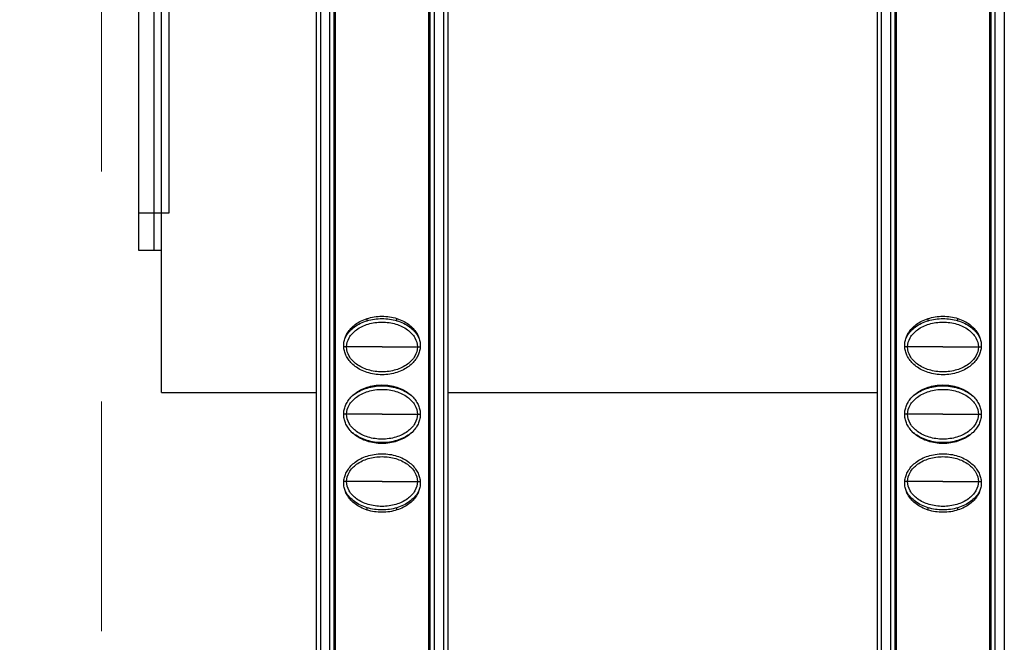
# Model space of a CAD drawing. Units: millimetres. Extents: x 2344 to 5808, y 1014 to 3464.
# Drawn here: x 2741 to 2807, y 2561 to 2602 of the extents above; entities that cross this region are included whole.
import ezdxf

# ---------------------------------------------------------------- set-up
doc = ezdxf.new("R2010")
doc.units = ezdxf.units.MM
doc.header["$LTSCALE"] = 30.734
doc.header["$PDMODE"] = 3
doc.header["$PDSIZE"] = 0.5
doc.linetypes.add('DASHED', pattern=[0.2, 0.1, -0.1])
doc.layers.get('0').update_dxf_attribs({"linetype": 'CONTINUOUS'})
doc.layers.get('Defpoints').update_dxf_attribs({"linetype": 'CONTINUOUS'})
doc.styles.get("Standard").update_dxf_attribs({"font": 'SimSun.ttf', "width": 0.7})
doc.dimstyles.new('2.5', dxfattribs={"dimtxt": 10, "dimasz": 5, "dimexe": 1, "dimexo": 0.5, "dimgap": 0.5, "dimtad": 0, "dimtoh": 1, "dimzin": 0, "dimdsep": 46, "dimtxsty": 'Standard', "dimcen": 0.5, "dimclrd": 251, "dimclre": 251, "dimclrt": 252, "dimazin": 0, "dimtfac": 0.6, "dimtofl": 0, "dimtmove": 0, "dimatfit": 3, "dimfxl": 0, "dimtolj": 1, "dimtzin": 0, "dimlwe": -1, "dimarcsym": 0})

# ---------------------------------------------------------------- blocks, each defined once
blk = doc.blocks.new('*D26')
at = {"color": 251}
for p, q in [((2750.465, 2668.314), (2707.18, 2668.314)), ((2761.104, 2070.914), (2707.18, 2070.914))]:
    blk.add_line(p, q, dxfattribs=at)
at = {"color": 251, "lineweight": -2}
for p, q in [((2708.18, 2663.314), (2708.18, 2412.548)), ((2708.18, 2075.914), (2708.18, 2382.77))]:
    blk.add_line(p, q, dxfattribs=at)
at = {"color": 251, "lineweight": 0}
for points in [[(2707.346, 2663.314), (2709.013, 2663.314), (2708.18, 2668.314)], [(2707.346, 2075.914), (2709.013, 2075.914), (2708.18, 2070.914)]]:
    blk.add_solid(points, dxfattribs=at)
at = {"layer": 'Defpoints', "color": 0, "lineweight": 0}
for p in [(2750.965, 2668.314), (2708.18, 2070.914), (2761.604, 2070.914)]:
    blk.add_point(p, dxfattribs=at)
at = {"color": 252, "lineweight": 0, "insert": (2708.18, 2397.659), "char_height": 10, "attachment_point": 5, "rotation": 90}
blk.add_mtext('\\A1;597.40', dxfattribs=at)
blk = doc.blocks.new('*D28')
at = {"color": 251}
for p, q in [((2746.535, 2669.614), (2681.184, 2669.614)), ((2754.245, 2069.614), (2681.184, 2069.614))]:
    blk.add_line(p, q, dxfattribs=at)
at = {"color": 251, "lineweight": -2}
for p, q in [((2682.184, 2664.614), (2682.184, 2410.216)), ((2682.184, 2074.614), (2682.184, 2380.322))]:
    blk.add_line(p, q, dxfattribs=at)
at = {"color": 251, "lineweight": 0}
for points in [[(2681.35, 2664.614), (2683.017, 2664.614), (2682.184, 2669.614)], [(2681.35, 2074.614), (2683.017, 2074.614), (2682.184, 2069.614)]]:
    blk.add_solid(points, dxfattribs=at)
at = {"layer": 'Defpoints', "color": 0, "lineweight": 0}
for p in [(2747.035, 2669.614), (2682.184, 2069.614), (2754.745, 2069.614)]:
    blk.add_point(p, dxfattribs=at)
at = {"color": 252, "lineweight": 0, "insert": (2682.184, 2395.269), "char_height": 10, "attachment_point": 5, "rotation": 90}
blk.add_mtext('\\A1;600.00', dxfattribs=at)

msp = doc.modelspace()

# ---------------------------------------------------------------- linework, layer by layer
at = {"color": 5, "linetype": 'DASHED', "lineweight": 0, "ltscale": 5}
msp.add_line((2746.316, 2069.614), (2746.316, 2669.614), dxfattribs=at)
at = {"color": 7, "linetype": 'Continuous'}
for p, q in [((2760.666, 2666.114), (2760.666, 2073.114)), ((2761.866, 2073.114), (2761.866, 2666.114)), ((2768.266, 2666.114), (2768.266, 2073.114)), ((2769.466, 2666.114), (2769.466, 2073.114)), ((2798.166, 2666.114), (2798.166, 2073.114)), ((2799.366, 2073.114), (2799.366, 2666.114)), ((2805.766, 2666.114), (2805.766, 2073.114)), ((2761.958, 2369.885), (2761.958, 2665.593)), ((2768.174, 2665.593), (2768.174, 2369.885)), ((2799.458, 2369.885), (2799.458, 2665.593)), ((2805.674, 2665.593), (2805.674, 2369.885)), ((2749.816, 2657.814), (2749.816, 2586.814)), ((2750.816, 2655.314), (2750.816, 2589.314)), ((2750.316, 2577.314), (2750.316, 2626.314)), ((2748.816, 2586.814), (2748.816, 2622.564)), ((2750.316, 2586.814), (2748.816, 2586.814)), ((2764.066, 2582.117), (2764.066, 2582.266)), ((2766.066, 2582.117), (2766.066, 2582.266)), ((2801.566, 2582.117), (2801.566, 2582.266)), ((2803.566, 2582.117), (2803.566, 2582.266)), ((2750.316, 2577.314), (2760.666, 2577.314)), ((2769.466, 2577.314), (2798.166, 2577.314)), ((2764.066, 2569.463), (2764.066, 2569.612)), ((2766.066, 2569.462), (2766.066, 2569.612)), ((2801.566, 2569.463), (2801.566, 2569.612)), ((2803.566, 2569.462), (2803.566, 2569.612))]:
    msp.add_line(p, q, dxfattribs=at)
at = {"color": 9, "linetype": 'Continuous'}
for p, q in [((2760.966, 2073.114), (2760.966, 2666.114)), ((2761.566, 2666.114), (2761.566, 2073.114)), ((2768.566, 2073.114), (2768.566, 2666.114)), ((2769.166, 2666.114), (2769.166, 2073.114)), ((2798.466, 2073.114), (2798.466, 2666.114)), ((2799.066, 2666.114), (2799.066, 2073.114)), ((2806.066, 2073.114), (2806.066, 2666.114)), ((2806.666, 2666.114), (2806.666, 2073.114)), ((2750.816, 2589.314), (2748.816, 2589.314)), ((2762.702, 2580.364), (2762.518, 2580.364)), ((2765.066, 2580.364), (2762.702, 2580.364)), ((2765.066, 2580.364), (2767.43, 2580.364)), ((2767.43, 2580.364), (2767.614, 2580.364)), ((2800.202, 2580.364), (2800.018, 2580.364)), ((2802.566, 2580.364), (2800.202, 2580.364)), ((2802.566, 2580.364), (2804.93, 2580.364)), ((2804.93, 2580.364), (2805.114, 2580.364)), ((2762.702, 2575.864), (2762.508, 2575.864)), ((2765.066, 2575.864), (2762.702, 2575.864)), ((2765.066, 2575.864), (2767.43, 2575.864)), ((2767.43, 2575.864), (2767.624, 2575.864)), ((2800.202, 2575.864), (2800.008, 2575.864)), ((2802.566, 2575.864), (2800.202, 2575.864)), ((2802.566, 2575.864), (2804.93, 2575.864)), ((2804.93, 2575.864), (2805.124, 2575.864)), ((2762.702, 2571.364), (2762.518, 2571.364)), ((2765.066, 2571.364), (2762.702, 2571.364)), ((2765.066, 2571.364), (2767.43, 2571.364)), ((2767.43, 2571.364), (2767.614, 2571.364)), ((2800.202, 2571.364), (2800.018, 2571.364)), ((2802.566, 2571.364), (2800.202, 2571.364)), ((2802.566, 2571.364), (2804.93, 2571.364)), ((2804.93, 2571.364), (2805.114, 2571.364))]:
    msp.add_line(p, q, dxfattribs=at)
at = {"color": 7, "linetype": 'Continuous'}
for points, start_tangent, end_tangent in [([(2762.508, 2580.464), (2762.536, 2580.754), (2762.623, 2581.043), (2762.771, 2581.329), (2762.987, 2581.605), (2763.276, 2581.863), (2763.636, 2582.088), (2764.065, 2582.266), (2764.546, 2582.381), (2765.059, 2582.422), (2765.575, 2582.383), (2766.061, 2582.268), (2766.493, 2582.089), (2766.856, 2581.863), (2767.144, 2581.606), (2767.36, 2581.33), (2767.509, 2581.044), (2767.596, 2580.754), (2767.624, 2580.464)], (0, 1), (0, -1)), ([(2764.066, 2582.118), (2765.066, 2582.264), (2766.066, 2582.118)], (0.956591, 0.291434), (0.95659, -0.291438)), ([(2800.008, 2580.464), (2800.036, 2580.754), (2800.123, 2581.043), (2800.271, 2581.329), (2800.487, 2581.605), (2800.776, 2581.863), (2801.136, 2582.088), (2801.565, 2582.266), (2802.046, 2582.381), (2802.559, 2582.422), (2803.075, 2582.383), (2803.561, 2582.268), (2803.993, 2582.089), (2804.356, 2581.863), (2804.644, 2581.606), (2804.86, 2581.33), (2805.009, 2581.044), (2805.096, 2580.754), (2805.124, 2580.464)], (0, 1), (0, -1)), ([(2801.566, 2582.118), (2802.566, 2582.264), (2803.566, 2582.118)], (0.956591, 0.291434), (0.95659, -0.291438)), ([(2762.597, 2580.959), (2762.664, 2581.091), (2763.228, 2581.708), (2764.066, 2582.118)], (0.410305, 0.911948), (0.956591, 0.291434)), ([(2762.702, 2580.364), (2762.869, 2580.975), (2763.367, 2581.517), (2764.139, 2581.894), (2765.066, 2582.028), (2765.993, 2581.894), (2766.765, 2581.517), (2767.263, 2580.975), (2767.43, 2580.364)], (0, 1), (0, -1)), ([(2766.066, 2582.118), (2766.904, 2581.708), (2767.468, 2581.091), (2767.535, 2580.959)], (0.95659, -0.291438), (0.410485, -0.911867)), ([(2800.097, 2580.959), (2800.164, 2581.091), (2800.728, 2581.708), (2801.566, 2582.118)], (0.410305, 0.911948), (0.956591, 0.291434)), ([(2800.202, 2580.364), (2800.369, 2580.975), (2800.867, 2581.517), (2801.639, 2581.894), (2802.566, 2582.028), (2803.493, 2581.894), (2804.265, 2581.517), (2804.763, 2580.975), (2804.93, 2580.364)], (0, 1), (0, -1)), ([(2803.566, 2582.118), (2804.404, 2581.708), (2804.968, 2581.091), (2805.035, 2580.959)], (0.95659, -0.291438), (0.410485, -0.911867)), ([(2767.624, 2580.464), (2767.596, 2580.175), (2767.509, 2579.885), (2767.361, 2579.6), (2767.145, 2579.324), (2766.856, 2579.066), (2766.496, 2578.841), (2766.067, 2578.663), (2765.586, 2578.547), (2765.073, 2578.506), (2764.557, 2578.545), (2764.071, 2578.66), (2763.639, 2578.84), (2763.276, 2579.066), (2762.988, 2579.323), (2762.772, 2579.599), (2762.623, 2579.884), (2762.536, 2580.174), (2762.508, 2580.464)], (0, -1), (0, 1)), ([(2767.43, 2580.364), (2767.263, 2579.753), (2766.765, 2579.211), (2765.993, 2578.835), (2765.066, 2578.7), (2764.139, 2578.835), (2763.367, 2579.211), (2762.869, 2579.753), (2762.702, 2580.364)], (0, -1), (0, 1)), ([(2805.124, 2580.464), (2805.096, 2580.175), (2805.009, 2579.885), (2804.861, 2579.6), (2804.645, 2579.324), (2804.356, 2579.066), (2803.996, 2578.841), (2803.567, 2578.663), (2803.086, 2578.547), (2802.573, 2578.506), (2802.057, 2578.545), (2801.571, 2578.66), (2801.139, 2578.84), (2800.776, 2579.066), (2800.488, 2579.323), (2800.272, 2579.599), (2800.123, 2579.884), (2800.036, 2580.174), (2800.008, 2580.464)], (0, -1), (0, 1)), ([(2804.93, 2580.364), (2804.763, 2579.753), (2804.265, 2579.211), (2803.493, 2578.835), (2802.566, 2578.7), (2801.639, 2578.835), (2800.867, 2579.211), (2800.369, 2579.753), (2800.202, 2580.364)], (0, -1), (0, 1)), ([(2762.508, 2575.864), (2762.536, 2576.154), (2762.623, 2576.443), (2762.771, 2576.729), (2762.987, 2577.005), (2763.276, 2577.263), (2763.636, 2577.488), (2764.065, 2577.666), (2764.546, 2577.781), (2765.059, 2577.822), (2765.575, 2577.783), (2766.061, 2577.668), (2766.493, 2577.489), (2766.856, 2577.263), (2767.144, 2577.006), (2767.36, 2576.73), (2767.509, 2576.444), (2767.596, 2576.154), (2767.624, 2575.864)], (0, 1), (0, -1)), ([(2762.702, 2575.864), (2762.869, 2576.475), (2763.367, 2577.017), (2764.139, 2577.394), (2765.066, 2577.528), (2765.993, 2577.394), (2766.765, 2577.017), (2767.263, 2576.475), (2767.43, 2575.864)], (0, 1), (0, -1)), ([(2763.101, 2577.109), (2763.228, 2577.208), (2764.066, 2577.618)], (0.764263, 0.644905), (0.956591, 0.291434)), ([(2764.066, 2577.618), (2765.066, 2577.764), (2766.066, 2577.618)], (0.956591, 0.291434), (0.95659, -0.291438)), ([(2766.066, 2577.618), (2766.904, 2577.208), (2767.031, 2577.108)], (0.95659, -0.291438), (0.76414, -0.64505)), ([(2800.008, 2575.864), (2800.036, 2576.154), (2800.123, 2576.443), (2800.271, 2576.729), (2800.487, 2577.005), (2800.776, 2577.263), (2801.136, 2577.488), (2801.565, 2577.666), (2802.046, 2577.781), (2802.559, 2577.822), (2803.075, 2577.783), (2803.561, 2577.668), (2803.993, 2577.489), (2804.356, 2577.263), (2804.644, 2577.006), (2804.86, 2576.73), (2805.009, 2576.444), (2805.096, 2576.154), (2805.124, 2575.864)], (0, 1), (0, -1)), ([(2800.202, 2575.864), (2800.369, 2576.475), (2800.867, 2577.017), (2801.639, 2577.394), (2802.566, 2577.528), (2803.493, 2577.394), (2804.265, 2577.017), (2804.763, 2576.475), (2804.93, 2575.864)], (0, 1), (0, -1)), ([(2800.601, 2577.109), (2800.728, 2577.208), (2801.566, 2577.618)], (0.764263, 0.644905), (0.956591, 0.291434)), ([(2801.566, 2577.618), (2802.566, 2577.764), (2803.566, 2577.618)], (0.956591, 0.291434), (0.95659, -0.291438)), ([(2803.566, 2577.618), (2804.404, 2577.208), (2804.531, 2577.108)], (0.95659, -0.291438), (0.76414, -0.64505)), ([(2767.624, 2575.864), (2767.596, 2575.575), (2767.509, 2575.285), (2767.361, 2575), (2767.145, 2574.724), (2766.856, 2574.466), (2766.496, 2574.241), (2766.067, 2574.063), (2765.586, 2573.947), (2765.073, 2573.906), (2764.557, 2573.945), (2764.071, 2574.06), (2763.639, 2574.24), (2763.276, 2574.466), (2762.988, 2574.723), (2762.772, 2574.999), (2762.623, 2575.284), (2762.536, 2575.574), (2762.508, 2575.864)], (0, -1), (0, 1)), ([(2767.43, 2575.864), (2767.263, 2575.253), (2766.765, 2574.711), (2765.993, 2574.335), (2765.066, 2574.2), (2764.139, 2574.335), (2763.367, 2574.711), (2762.869, 2575.253), (2762.702, 2575.864)], (0, -1), (0, 1)), ([(2805.124, 2575.864), (2805.096, 2575.575), (2805.009, 2575.285), (2804.861, 2575), (2804.645, 2574.724), (2804.356, 2574.466), (2803.996, 2574.241), (2803.567, 2574.063), (2803.086, 2573.947), (2802.573, 2573.906), (2802.057, 2573.945), (2801.571, 2574.06), (2801.139, 2574.24), (2800.776, 2574.466), (2800.488, 2574.723), (2800.272, 2574.999), (2800.123, 2575.284), (2800.036, 2575.574), (2800.008, 2575.864)], (0, -1), (0, 1)), ([(2804.93, 2575.864), (2804.763, 2575.253), (2804.265, 2574.711), (2803.493, 2574.335), (2802.566, 2574.2), (2801.639, 2574.335), (2800.867, 2574.711), (2800.369, 2575.253), (2800.202, 2575.864)], (0, -1), (0, 1)), ([(2764.066, 2574.111), (2763.228, 2574.521), (2763.101, 2574.62)], (-0.95659, 0.291438), (-0.76414, 0.64505)), ([(2767.031, 2574.62), (2766.904, 2574.521), (2766.066, 2574.111)], (-0.764263, -0.644905), (-0.956591, -0.291434)), ([(2801.566, 2574.111), (2800.728, 2574.521), (2800.601, 2574.62)], (-0.95659, 0.291438), (-0.76414, 0.64505)), ([(2804.531, 2574.62), (2804.404, 2574.521), (2803.566, 2574.111)], (-0.764263, -0.644905), (-0.956591, -0.291434)), ([(2766.066, 2574.111), (2765.066, 2573.964), (2764.066, 2574.111)], (-0.956591, -0.291434), (-0.95659, 0.291438)), ([(2803.566, 2574.111), (2802.566, 2573.964), (2801.566, 2574.111)], (-0.956591, -0.291434), (-0.95659, 0.291438)), ([(2762.508, 2571.264), (2762.536, 2571.554), (2762.623, 2571.843), (2762.771, 2572.129), (2762.987, 2572.405), (2763.276, 2572.663), (2763.636, 2572.888), (2764.065, 2573.066), (2764.546, 2573.181), (2765.059, 2573.222), (2765.575, 2573.183), (2766.061, 2573.068), (2766.493, 2572.889), (2766.856, 2572.663), (2767.144, 2572.406), (2767.36, 2572.13), (2767.509, 2571.844), (2767.596, 2571.554), (2767.624, 2571.264)], (0, 1), (0, -1)), ([(2762.702, 2571.364), (2762.869, 2571.975), (2763.367, 2572.517), (2764.139, 2572.894), (2765.066, 2573.028), (2765.993, 2572.894), (2766.765, 2572.517), (2767.263, 2571.975), (2767.43, 2571.364)], (0, 1), (0, -1)), ([(2800.008, 2571.264), (2800.036, 2571.554), (2800.123, 2571.843), (2800.271, 2572.129), (2800.487, 2572.405), (2800.776, 2572.663), (2801.136, 2572.888), (2801.565, 2573.066), (2802.046, 2573.181), (2802.559, 2573.222), (2803.075, 2573.183), (2803.561, 2573.068), (2803.993, 2572.889), (2804.356, 2572.663), (2804.644, 2572.406), (2804.86, 2572.13), (2805.009, 2571.844), (2805.096, 2571.554), (2805.124, 2571.264)], (0, 1), (0, -1)), ([(2800.202, 2571.364), (2800.369, 2571.975), (2800.867, 2572.517), (2801.639, 2572.894), (2802.566, 2573.028), (2803.493, 2572.894), (2804.265, 2572.517), (2804.763, 2571.975), (2804.93, 2571.364)], (0, 1), (0, -1)), ([(2767.624, 2571.264), (2767.596, 2570.975), (2767.509, 2570.685), (2767.361, 2570.4), (2767.145, 2570.124), (2766.856, 2569.866), (2766.496, 2569.641), (2766.067, 2569.463), (2765.586, 2569.347), (2765.073, 2569.306), (2764.557, 2569.345), (2764.071, 2569.46), (2763.639, 2569.64), (2763.276, 2569.866), (2762.988, 2570.123), (2762.772, 2570.399), (2762.623, 2570.684), (2762.536, 2570.974), (2762.508, 2571.264)], (0, -1), (0, 1)), ([(2767.43, 2571.364), (2767.263, 2570.753), (2766.765, 2570.211), (2765.993, 2569.835), (2765.066, 2569.7), (2764.139, 2569.835), (2763.367, 2570.211), (2762.869, 2570.753), (2762.702, 2571.364)], (0, -1), (0, 1)), ([(2805.124, 2571.264), (2805.096, 2570.975), (2805.009, 2570.685), (2804.861, 2570.4), (2804.645, 2570.124), (2804.356, 2569.866), (2803.996, 2569.641), (2803.567, 2569.463), (2803.086, 2569.347), (2802.573, 2569.306), (2802.057, 2569.345), (2801.571, 2569.46), (2801.139, 2569.64), (2800.776, 2569.866), (2800.488, 2570.123), (2800.272, 2570.399), (2800.123, 2570.684), (2800.036, 2570.974), (2800.008, 2571.264)], (0, -1), (0, 1)), ([(2804.93, 2571.364), (2804.763, 2570.753), (2804.265, 2570.211), (2803.493, 2569.835), (2802.566, 2569.7), (2801.639, 2569.835), (2800.867, 2570.211), (2800.369, 2570.753), (2800.202, 2571.364)], (0, -1), (0, 1)), ([(2764.066, 2569.611), (2763.228, 2570.021), (2762.664, 2570.637), (2762.597, 2570.77)], (-0.95659, 0.291438), (-0.410485, 0.911867)), ([(2767.535, 2570.77), (2767.468, 2570.637), (2766.904, 2570.021), (2766.066, 2569.611)], (-0.410305, -0.911948), (-0.956591, -0.291434)), ([(2801.566, 2569.611), (2800.728, 2570.021), (2800.164, 2570.637), (2800.097, 2570.77)], (-0.95659, 0.291438), (-0.410485, 0.911867)), ([(2805.035, 2570.77), (2804.968, 2570.637), (2804.404, 2570.021), (2803.566, 2569.611)], (-0.410305, -0.911948), (-0.956591, -0.291434)), ([(2766.066, 2569.611), (2765.066, 2569.464), (2764.066, 2569.611)], (-0.956591, -0.291434), (-0.95659, 0.291438)), ([(2803.566, 2569.611), (2802.566, 2569.464), (2801.566, 2569.611)], (-0.956591, -0.291434), (-0.95659, 0.291438))]:
    msp.add_spline(points, degree=3, dxfattribs=dict(at, start_tangent=start_tangent, end_tangent=end_tangent))

# ---------------------------------------------------------------- dimensions: what is measured, and where the dimension line sits
at = {"lineweight": 0}
for base, p1, p2, picture, middle in [((2682.184, 2069.614), (2747.035, 2669.614), (2754.745, 2069.614), '*D28', (2682.184, 2395.269)), ((2708.18, 2070.914), (2750.965, 2668.314), (2761.604, 2070.914), '*D26', (2708.18, 2397.659))]:
    dim = msp.add_linear_dim(base=base, p1=p1, p2=p2, angle=90, dimstyle='2.5', dxfattribs=at)
    dim.commit()
    dim.dimension.update_dxf_attribs({"geometry": picture, "text_midpoint": middle, "dimtype": 160})

doc.saveas('drawing.dxf')
